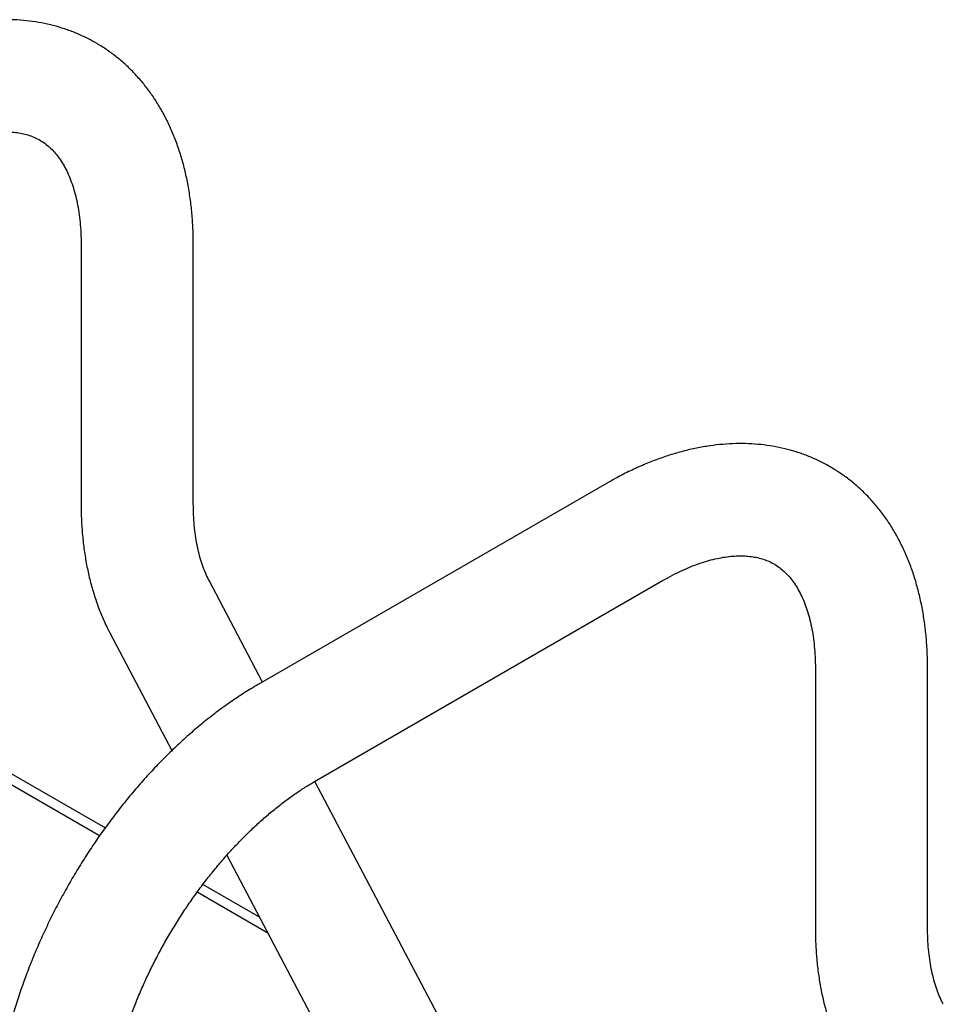
# Model space of a CAD drawing. Units: inches. Extents: x 2.4 to 95, y 0.3 to 77.4.
# Drawn here: x 72.3 to 86.1, y 56.4 to 71.1 of the extents above; entities that cross this region are included whole.
import ezdxf

# ---------------------------------------------------------------- set-up
doc = ezdxf.new("R2010")
doc.units = ezdxf.units.IN
doc.header["$MEASUREMENT"] = 0
doc.linetypes.add('SLD-Solid', pattern=[0])

msp = doc.modelspace()

# ---------------------------------------------------------------- linework, layer by layer
at = {"color": 7, "linetype": 'SLD-Solid', "lineweight": 25}
for p, q in [((73.2417284, 67.7506727), (73.2417284, 63.8865619)), ((74.9167284, 63.8865619), (74.9167284, 67.7506727)), ((81.0851336, 64.1905095), (75.8864845, 61.1893933)), ((75.9500471, 61.2260872), (75.151524, 62.7425702)), ((76.7239165, 59.7387615), (81.9225655, 62.7398777)), ((73.6001291, 59.0472877), (67.664517, 62.4738436)), ((73.6694367, 61.9621585), (74.596153, 60.2022227)), ((84.2018835, 61.4235098), (84.2018835, 57.5593991)), ((85.8768835, 57.5593991), (85.8768835, 61.4235098)), ((79.2690367, 54.9229618), (76.7310489, 59.7428789)), ((75.4184253, 58.6406373), (77.7869494, 54.1425501)), ((75.9048975, 57.7167732), (75.0602118, 58.2043999))]:
    msp.add_line(p, q, dxfattribs=at)
at = {"color": 8, "linetype": 'SLD-Solid', "lineweight": 25}
for p, q in [((73.5164928, 58.9284445), (67.7909526, 62.2337285)), ((76.0313331, 57.4766581), (74.973254, 58.0874742))]:
    msp.add_line(p, q, dxfattribs=at)
at = {"color": 7, "linetype": 'SLD-Solid', "lineweight": 25}
for points, knots in [([(74.9167284, 67.7506727), (74.9164398, 67.792648), (74.9156139, 67.912812), (74.9064905, 68.1080751), (74.8860507, 68.334608), (74.8552132, 68.5559384), (74.8141189, 68.7714174), (74.7627452, 68.980352), (74.701201, 69.1820648), (74.6296585, 69.375888), (74.5483727, 69.5611956), (74.4576675, 69.7374242), (74.3579233, 69.9040903), (74.249558, 70.0607973), (74.1330093, 70.2072334), (74.0087189, 70.3431615), (73.8771199, 70.4684046), (73.7386292, 70.5828307), (73.5936424, 70.6863377), (73.4425306, 70.778842), (73.2856659, 70.8602544), (73.1234131, 70.9304885), (72.9561147, 70.9894669), (72.784061, 71.0371209), (72.6075049, 71.0733743), (72.4266874, 71.0981341), (72.2418501, 71.111292), (72.0532506, 71.1127291), (71.8611784, 71.1023265), (71.6659694, 71.0799786), (71.468016, 71.0456106), (71.2677706, 70.9991942), (71.0657393, 70.940768), (70.8624727, 70.870424), (70.6585339, 70.7883931), (70.4545303, 70.6947265), (70.2765627, 70.603601), (70.1670585, 70.5415263), (70.1249785, 70.5176724)], [0, 0, 0, 0, 0.0161765913, 0.0463091376, 0.0764557667, 0.1065598201, 0.1365813651, 0.1664741297, 0.1961877634, 0.2256714249, 0.2548782836, 0.283770217, 0.3123218236, 0.340523019, 0.3683798809, 0.3959138735, 0.4231599027, 0.4501637587, 0.4769794166, 0.5036664898, 0.5302879532, 0.5568946272, 0.5835430895, 0.610295833, 0.6372115096, 0.6643429302, 0.6917349267, 0.7194221706, 0.7474271587, 0.7757586935, 0.804411245, 0.8333655285, 0.8625904422, 0.8920462005, 0.9216881939, 0.951470921, 0.981351372, 1, 1, 1, 1]), ([(70.9624104, 69.0670405), (70.9877669, 69.0814463), (71.0615121, 69.1233428), (71.1818106, 69.1853443), (71.3217201, 69.2497139), (71.4577307, 69.3041502), (71.5893406, 69.3489532), (71.7160553, 69.3842879), (71.8374738, 69.4104436), (71.9533074, 69.4277498), (72.0634048, 69.4365673), (72.1677911, 69.437243), (72.2667163, 69.430046), (72.3607091, 69.4150632), (72.4506122, 69.392043), (72.5375164, 69.3602003), (72.6223561, 69.318147), (72.7017793, 69.2665071), (72.7745854, 69.2065195), (72.8395644, 69.1409006), (72.901085, 69.0660803), (72.9593269, 68.9808849), (73.0140512, 68.8841428), (73.0632341, 68.7790744), (73.1069437, 68.6655006), (73.1450725, 68.5433058), (73.1773912, 68.4125121), (73.2036009, 68.2732533), (73.2234133, 68.1257922), (73.2364265, 67.9703963), (73.241307, 67.8439203), (73.2416439, 67.7693551), (73.2417284, 67.7506727)], [0, 0, 0, 0, 0.0169595685, 0.0493239903, 0.0816187015, 0.1138759396, 0.1461309918, 0.1784283422, 0.2108418981, 0.24347297, 0.2764590716, 0.3099858065, 0.3443027751, 0.3797434513, 0.4167433626, 0.4558271393, 0.497451416, 0.5414188656, 0.5808050657, 0.6177860687, 0.6528447319, 0.6900211964, 0.7255637315, 0.7599337305, 0.793516409, 0.8265816379, 0.8593194261, 0.8918645811, 0.9243129605, 0.9567323869, 0.9891592586, 1, 1, 1, 1]), ([(85.8768835, 61.4235098), (85.8765949, 61.4654852), (85.875769, 61.5856491), (85.8666456, 61.7809122), (85.8462058, 62.0074451), (85.8153683, 62.2287756), (85.774274, 62.4442546), (85.7229003, 62.6531891), (85.6613561, 62.8549019), (85.5898137, 63.0487251), (85.5085278, 63.2340327), (85.4178227, 63.4102613), (85.3180784, 63.5769275), (85.2097131, 63.7336345), (85.0931644, 63.8800706), (84.968874, 64.0159986), (84.837275, 64.1412417), (84.6987843, 64.2556678), (84.5537975, 64.3591749), (84.4026858, 64.4516791), (84.245821, 64.5330915), (84.0835682, 64.6033256), (83.9162698, 64.662304), (83.7442161, 64.709958), (83.56766, 64.7462114), (83.3868425, 64.7709713), (83.2020052, 64.7841291), (83.0134057, 64.7855662), (82.8213335, 64.7751636), (82.6261245, 64.7528157), (82.4281711, 64.7184477), (82.2279257, 64.6720314), (82.0258944, 64.6136051), (81.8226278, 64.5432611), (81.618689, 64.4612302), (81.4146854, 64.3675636), (81.2367178, 64.2764382), (81.1272136, 64.2143634), (81.0851336, 64.1905095)], [0, 0, 0, 0, 0.0161765913, 0.0463091376, 0.0764557667, 0.1065598201, 0.1365813651, 0.1664741297, 0.1961877634, 0.2256714249, 0.2548782836, 0.283770217, 0.3123218236, 0.340523019, 0.3683798809, 0.3959138735, 0.4231599027, 0.4501637587, 0.4769794166, 0.5036664898, 0.5302879532, 0.5568946272, 0.5835430895, 0.610295833, 0.6372115096, 0.6643429302, 0.6917349267, 0.7194221706, 0.7474271587, 0.7757586935, 0.804411245, 0.8333655285, 0.8625904422, 0.8920462005, 0.9216881939, 0.951470921, 0.981351372, 1, 1, 1, 1]), ([(73.2417284, 63.8865619), (73.2420169, 63.8445866), (73.2428428, 63.7244226), (73.2519662, 63.5291596), (73.2724059, 63.3026266), (73.303244, 63.0812966), (73.3443358, 62.8658157), (73.3957188, 62.656888), (73.4572287, 62.4551499), (73.5288979, 62.2614204), (73.6002435, 62.0975302), (73.6500446, 62.0000979), (73.6694367, 61.9621585)], [0, 0, 0, 0, 0.0591457599, 0.1693180649, 0.2795418601, 0.3896099878, 0.4993764436, 0.6086720452, 0.7173126986, 0.8251125147, 0.9319002688, 1, 1, 1, 1]), ([(75.151524, 62.7425702), (75.1433258, 62.7585654), (75.1184317, 62.8071357), (75.0798086, 62.8958275), (75.0380016, 63.0119952), (75.0018115, 63.137127), (74.9715256, 63.2707981), (74.9474135, 63.4128348), (74.929964, 63.5631086), (74.9188291, 63.7204664), (74.9174279, 63.8312517), (74.9167284, 63.8865619)], [0, 0, 0, 0, 0.0596147618, 0.1810225849, 0.300584603, 0.4185541468, 0.535532607, 0.6519503417, 0.7681131345, 0.8842292089, 1, 1, 1, 1]), ([(81.9225655, 62.7398777), (81.9479221, 62.7542834), (82.0216672, 62.7961799), (82.1419657, 62.8581815), (82.2818752, 62.922551), (82.4178858, 62.9769874), (82.5494957, 63.0217903), (82.6762104, 63.057125), (82.7976289, 63.0832807), (82.9134625, 63.1005869), (83.02356, 63.1094044), (83.1279462, 63.1100801), (83.2268715, 63.1028831), (83.3208642, 63.0879003), (83.4107673, 63.0648801), (83.4976715, 63.0330374), (83.5825112, 62.9909841), (83.6619344, 62.9393443), (83.7347406, 62.8793567), (83.7997196, 62.8137377), (83.8612401, 62.7389175), (83.919482, 62.653722), (83.9742063, 62.5569799), (84.0233892, 62.4519115), (84.0670988, 62.3383377), (84.1052276, 62.216143), (84.1375463, 62.0853493), (84.163756, 61.9460905), (84.1835684, 61.7986293), (84.1965816, 61.6432335), (84.2014621, 61.5167575), (84.201799, 61.4421922), (84.2018835, 61.4235098)], [0, 0, 0, 0, 0.0169595685, 0.0493239903, 0.0816187015, 0.1138759396, 0.1461309918, 0.1784283422, 0.2108418981, 0.24347297, 0.2764590716, 0.3099858065, 0.3443027751, 0.3797434513, 0.4167433626, 0.4558271393, 0.497451416, 0.5414188656, 0.5808050657, 0.6177860687, 0.6528447319, 0.6900211964, 0.7255637315, 0.7599337305, 0.793516409, 0.8265816379, 0.8593194261, 0.8918645811, 0.9243129605, 0.9567323869, 0.9891592586, 1, 1, 1, 1]), ([(75.8864845, 61.1893933), (75.8501437, 61.1680822), (75.746322, 61.1071988), (75.5764035, 60.9987551), (75.3776646, 60.8612213), (75.1814724, 60.7140248), (74.9881378, 60.5577312), (74.7980232, 60.3927032), (74.6114647, 60.2193665), (74.4287869, 60.0381312), (74.2503038, 59.8494133), (74.0763212, 59.6536306), (73.9071384, 59.4512043), (73.7430491, 59.2425599), (73.5843416, 59.0281274), (73.4312991, 58.8083414), (73.2841993, 58.5836413), (73.1433144, 58.3544707), (73.0089106, 58.1212776), (72.8812507, 57.8845185), (72.7605899, 57.6446529), (72.647176, 57.4021423), (72.5412467, 57.1574439), (72.4430326, 56.9110153), (72.3527576, 56.6633138), (72.270639, 56.4147956), (72.1968878, 56.1659163), (72.1317098, 55.9171302), (72.0753059, 55.668892), (72.0278725, 55.421657), (71.9896026, 55.1758842), (71.9606854, 54.9320384), (71.9413057, 54.6905949), (71.9316425, 54.4520444), (71.9318657, 54.2168986), (71.9421295, 53.9857199), (71.9625605, 53.7591076), (71.9932467, 53.5377006), (72.034223, 53.3221484), (72.0854816, 53.1131377), (72.1468708, 52.9113091), (72.218423, 52.7174823), (72.2899806, 52.5527644), (72.3401283, 52.4546027), (72.3598749, 52.4159496)], [0, 0, 0, 0, 0.0131689182, 0.0376221888, 0.0620540608, 0.0864669736, 0.1108521764, 0.135204403, 0.1595211305, 0.1838019435, 0.2080480052, 0.2322616382, 0.256445999, 0.2806048342, 0.3047423009, 0.328862838, 0.3529710747, 0.3770717684, 0.4011697615, 0.425269911, 0.4493755489, 0.4734916218, 0.497623072, 0.5217748071, 0.5459516572, 0.570158313, 0.5943992333, 0.6186785155, 0.6429997116, 0.6673655781, 0.6917777389, 0.7162362445, 0.7407390117, 0.7652811346, 0.7898540811, 0.8144447937, 0.8390274884, 0.8635757759, 0.8880572062, 0.9124341014, 0.9366654286, 0.9607097145, 0.98452871, 1, 1, 1, 1]), ([(73.8419622, 53.1963613), (73.833764, 53.2123565), (73.8088699, 53.2609268), (73.770247, 53.3496188), (73.7284394, 53.4657859), (73.6922515, 53.5909197), (73.6619575, 53.7245836), (73.6378752, 53.8666469), (73.6203148, 54.0168216), (73.6095804, 54.1747346), (73.6059447, 54.3399421), (73.609643, 54.5119494), (73.6208716, 54.6902368), (73.6397857, 54.8742418), (73.6664973, 55.0633667), (73.7010747, 55.2569856), (73.7435424, 55.4544502), (73.7938822, 55.655095), (73.8520344, 55.8582423), (73.917899, 56.0632062), (73.9913378, 56.2692963), (74.0721754, 56.4758211), (74.1602011, 56.6820908), (74.2551706, 56.8874203), (74.3568075, 57.0911312), (74.4648042, 57.2925547), (74.578824, 57.4910334), (74.6984983, 57.6859182), (74.8234304, 57.8765757), (74.9531973, 58.0623919), (75.0873546, 58.2427785), (75.2254348, 58.4171711), (75.3669478, 58.5850305), (75.5113823, 58.7458454), (75.6582072, 58.8991355), (75.8068724, 59.0444543), (75.956811, 59.181392), (76.1074416, 59.3095815), (76.2581683, 59.4286926), (76.4083924, 59.5384712), (76.5548596, 59.6368509), (76.6597681, 59.7015112), (76.7149241, 59.7335397), (76.7239165, 59.7387615)], [0, 0, 0, 0, 0.0127193726, 0.0386228786, 0.0641325647, 0.0893024813, 0.1142609409, 0.1390997644, 0.1638841936, 0.188658655, 0.2134469607, 0.2382737088, 0.2631549012, 0.2881001367, 0.31311426, 0.3381986008, 0.3633519092, 0.3885710615, 0.4138515917, 0.4391880886, 0.4645744896, 0.490004295, 0.5154707212, 0.5409668072, 0.5664854862, 0.5920196315, 0.6175620829, 0.6431056618, 0.6686409574, 0.6941606025, 0.7196574085, 0.7451242085, 0.770553887, 0.7959394302, 0.8212740034, 0.8465510657, 0.8717645332, 0.8969090066, 0.9219800797, 0.9469747552, 0.9718919935, 0.9954174239, 1, 1, 1, 1]), ([(84.2018835, 57.5593991), (84.202172, 57.5174237), (84.2029979, 57.3972598), (84.2121213, 57.2019967), (84.232561, 56.9754637), (84.2633991, 56.7541337), (84.3044909, 56.5386529), (84.3558739, 56.3297252), (84.4173838, 56.127987), (84.489053, 55.9342575), (84.5603987, 55.7703673), (84.6101997, 55.672935), (84.6295918, 55.6349957)], [0, 0, 0, 0, 0.0591457599, 0.1693180649, 0.2795418601, 0.3896099878, 0.4993764436, 0.6086720452, 0.7173126986, 0.8251125147, 0.9319002688, 1, 1, 1, 1]), ([(86.1116791, 56.4154073), (86.1034809, 56.4314026), (86.0785868, 56.4799728), (86.0399637, 56.5686647), (85.9981568, 56.6848324), (85.9619666, 56.8099642), (85.9316807, 56.9436353), (85.9075686, 57.085672), (85.8901191, 57.2359458), (85.8789842, 57.3933035), (85.877583, 57.5040889), (85.8768835, 57.5593991)], [0, 0, 0, 0, 0.0596147618, 0.1810225849, 0.300584603, 0.4185541468, 0.535532607, 0.6519503417, 0.7681131345, 0.8842292089, 1, 1, 1, 1])]:
    msp.add_open_spline(points, degree=3, knots=knots, dxfattribs=at)

doc.saveas('drawing.dxf')
